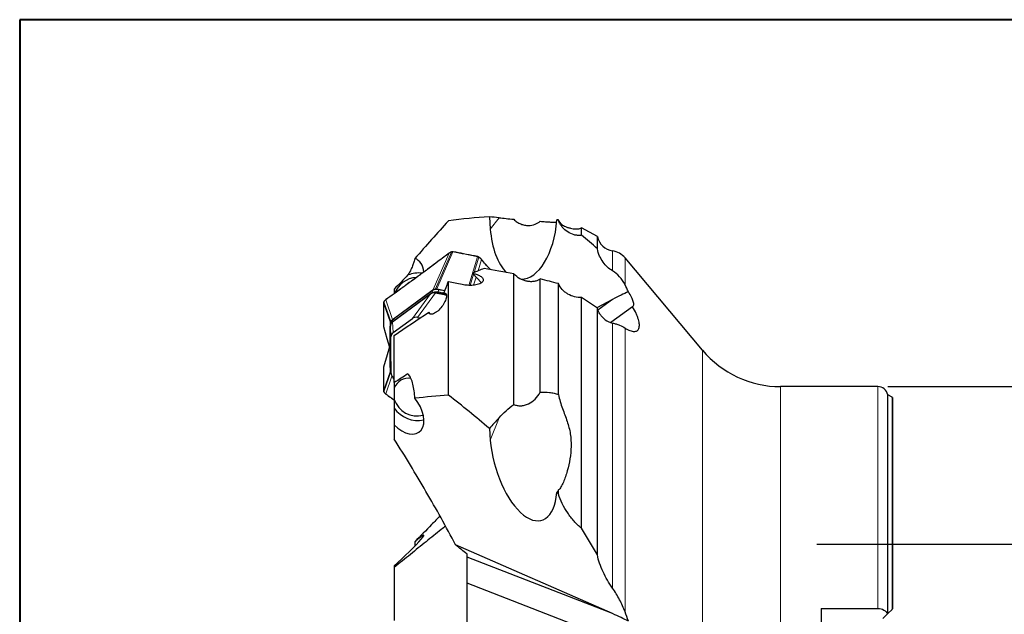
# Model space of a CAD drawing. Units: millimetres. Extents: x 5 to 292, y 5 to 205.
# Drawn here: x 5 to 102, y 147 to 205 of the extents above; entities that cross this region are included whole.
import ezdxf

# ---------------------------------------------------------------- set-up
doc = ezdxf.new("R2010")
doc.units = ezdxf.units.MM
doc.layers.add('DÜNNE_LINIE', color=153, linetype='Continuous')
doc.styles.add('SLDTEXTSTYLE1', font='TXT', dxfattribs={"width": 0.75})
doc.dimstyles.new('SLDDIMSTYLE0', dxfattribs={"dimtxt": 3, "dimasz": 3, "dimexe": 0, "dimexo": 0.0625, "dimgap": 0.75, "dimtad": 1, "dimdec": 3, "dimrnd": 1e-09, "dimzin": 12, "dimdsep": 46, "dimtxsty": 'SLDTEXTSTYLE1', "dimsah": 1, "dimcen": 0.09, "dimadec": 0, "dimazin": 3, "dimtfac": 1, "dimtofl": 0, "dimtmove": 0, "dimatfit": 3, "dimfxl": 1, "dimfrac": 2, "dimtolj": 1, "dimtzin": 12, "dimarcsym": 0})

# ---------------------------------------------------------------- blocks, each defined once
blk = doc.blocks.new('_D_1')
at = {"layer": 'DÜNNE_LINIE', "color": 7}
for p, q in [((90.293, 168.919), (115.606, 168.919)), ((114.606, 168.919), (114.606, 110.919)), ((90.293, 110.919), (115.606, 110.919))]:
    blk.add_line(p, q, dxfattribs=at)
for points in [[(114.606, 168.919), (114.106, 165.919), (115.106, 165.919)], [(114.606, 110.919), (115.106, 113.919), (114.106, 113.919)]]:
    blk.add_solid(points, dxfattribs=at)
at = {"layer": 'DÜNNE_LINIE', "color": 7, "char_height": 3, "attachment_point": 1, "rotation": 90, "style": 'SLDTEXTSTYLE1'}
for s, insert in [('58', (110.693, 138.746, -1.101)), ('%%c', (110.739, 134.222, -1.101))]:
    blk.add_mtext(s, dxfattribs=dict(at, insert=insert))
blk = doc.blocks.new('_D_2')
at = {"layer": 'DÜNNE_LINIE', "color": 7}
for p, q in [((83.322, 153.419), (106.045, 153.419)), ((105.045, 153.419), (105.045, 126.419)), ((83.322, 126.419), (106.045, 126.419))]:
    blk.add_line(p, q, dxfattribs=at)
for points in [[(105.045, 153.419), (104.545, 150.419), (105.545, 150.419)], [(105.045, 126.419), (105.545, 129.419), (104.545, 129.419)]]:
    blk.add_solid(points, dxfattribs=at)
at = {"layer": 'DÜNNE_LINIE', "color": 7, "char_height": 3, "attachment_point": 1, "rotation": 90, "style": 'SLDTEXTSTYLE1'}
for s, insert in [('27', (101.132, 138.746, -1.101)), ('%%c', (101.177, 134.222, -1.101))]:
    blk.add_mtext(s, dxfattribs=dict(at, insert=insert))

msp = doc.modelspace()

# ---------------------------------------------------------------- linework, layer by layer
at = {"color": 7, "linetype": 'Continuous', "lineweight": 40}
for p, q in [((5, 205), (5, 5)), ((292, 205), (5, 205))]:
    msp.add_line(p, q, dxfattribs=at)
at = {"color": 7, "linetype": 'Continuous', "lineweight": 0}
for p, q in [((292, 205), (5, 205)), ((5, 205), (5, 5))]:
    msp.add_line(p, q, dxfattribs=at)
at = {"color": 7, "linetype": 'Continuous', "lineweight": 30}
for p, q in [((51.1374, 185.6093), (51.2292, 184.417)), ((57.9212, 185.2849), (57.9212, 185.332)), ((61.7512, 183.6739), (60.1762, 184.5169)), ((60.1762, 183.8073), (60.1762, 184.5169)), ((61.7512, 182.4745), (61.7512, 183.6739)), ((47.1876, 182.0442), (47.1781, 182.0375)), ((47.5731, 182.1747), (47.5709, 182.1751)), ((49.9896, 181.7061), (49.9874, 181.7065)), ((50.3746, 181.4211), (50.3653, 181.4318)), ((72.0827, 172.4915), (64.4632, 181.5721)), ((50.3503, 179.1177), (49.4924, 180.081)), ((53.5432, 167.1765), (53.5432, 180.0012)), ((47.1172, 179.2139), (47.0355, 179.158)), ((47.1172, 168.0915), (47.1172, 179.2139)), ((48.4572, 178.9458), (48.4568, 178.9452)), ((56.1422, 168.3593), (56.1422, 179.5055)), ((57.9212, 168.1339), (57.9212, 179.0502)), ((41.6323, 175.2868), (45.3654, 178.0305)), ((41.6459, 175.3168), (45.4241, 178.0937)), ((45.4976, 178.3441), (41.7165, 175.5652)), ((41.7932, 178.515), (41.7932, 178.0665)), ((45.5761, 178.4018), (45.4976, 178.3441)), ((45.8614, 178.1328), (46.8485, 177.9414)), ((45.8856, 178.1817), (46.7908, 178.0062)), ((45.9636, 178.5364), (46.1445, 178.503)), ((46.0903, 178.1706), (46.76, 178.0407)), ((46.1445, 178.503), (46.7692, 178.3845)), ((46.6813, 178.1291), (46.9259, 177.8545)), ((40.7393, 177.151), (40.7392, 177.149)), ((40.9694, 177.4746), (40.9601, 177.4679)), ((60.1762, 155.0009), (60.1762, 177.6991)), ((63.2338, 177.4902), (61.6881, 176.6821)), ((63.2338, 177.4902), (61.81, 176.4438)), ((45.3543, 176.0514), (45.1853, 176.2412)), ((61.7512, 152.3854), (61.7512, 176.6396)), ((65.2124, 176.7786), (63.0836, 175.214)), ((41.4104, 175.0236), (41.4122, 175.1913)), ((41.5543, 175.2277), (41.5252, 175.1903)), ((41.638, 175.5075), (41.7165, 175.5652)), ((41.679, 174.2337), (43.5785, 175.6298)), ((44.0746, 175.7321), (44.3489, 175.6789)), ((62.5173, 175.4989), (62.5158, 175.4965)), ((40.7392, 174.9063), (40.7393, 174.9043)), ((41.4186, 172.5818), (41.4186, 174.8675)), ((41.4653, 170.2917), (41.4653, 173.8144)), ((41.7932, 169.3169), (41.7932, 173.9611)), ((41.4122, 172.5286), (41.4104, 172.697)), ((41.4208, 172.4669), (41.4122, 172.5286)), ((41.4186, 170.8014), (41.4186, 172.4586)), ((41.4187, 172.5708), (41.4654, 170.2805)), ((41.4122, 170.4776), (41.4104, 170.6452)), ((41.4642, 170.34), (41.4465, 170.3622)), ((41.7932, 169.6613), (41.679, 169.7895)), ((41.7932, 169.3169), (41.7932, 168.8013)), ((40.7392, 168.5199), (40.7393, 168.5179)), ((41.7932, 168.8013), (41.7932, 167.6696)), ((89.2932, 168.9194), (79.7432, 168.9194)), ((40.9605, 168.2013), (40.9696, 168.1944)), ((41.7932, 167.6696), (41.7932, 166.7923)), ((90.6927, 167.8829), (90.2719, 168.1244)), ((90.2719, 146.5982), (90.2719, 168.1244)), ((90.7432, 167.8417), (90.7432, 147.0694)), ((41.7932, 166.7923), (41.7932, 165.1553)), ((41.7932, 165.1553), (41.7932, 163.7639)), ((51.1374, 164.7949), (51.2292, 163.648)), ((57.9212, 158.3615), (57.9212, 158.7817)), ((63.2338, 146.5958), (47.8271, 153.3637)), ((48.9432, 152.1388), (48.9432, 152.4462)), ((48.9432, 149.5904), (48.9432, 152.1388)), ((63.2338, 146.5958), (48.9432, 152.1388)), ((41.7932, 151.2914), (41.7932, 151.1232)), ((41.7932, 151.1232), (41.7932, 145.9361)), ((48.9432, 143.18), (48.9432, 149.5904)), ((65.2124, 143.28), (48.9432, 149.5904)), ((83.7432, 147.1194), (89.2932, 147.1194)), ((83.7432, 147.1194), (83.7432, 132.7194)), ((89.7932, 146.1194), (90.2381, 146.5643)), ((90.2719, 146.5982), (90.6927, 147.019))]:
    msp.add_line(p, q, dxfattribs=at)
at = {"color": 8, "linetype": 'Continuous', "lineweight": 0}
for p, q in [((52.089, 185.5253), (51.2292, 184.417)), ((47.1736, 182.0297), (45.5761, 178.4018)), ((45.8323, 178.53), (47.4292, 182.1565)), ((47.5599, 182.1613), (45.9636, 178.5364)), ((47.562, 182.1609), (47.5599, 182.1613)), ((63.2375, 180.3107), (63.2375, 182.2629)), ((49.1072, 178.8759), (49.9784, 181.6922)), ((49.649, 180.1459), (50.1101, 181.6365)), ((49.9784, 181.6922), (49.9762, 181.6927)), ((50.3667, 181.4105), (50.0227, 180.2983)), ((64.4632, 178.9222), (64.4632, 181.5721)), ((49.2559, 178.8749), (49.5938, 179.9671)), ((49.8361, 179.695), (49.5875, 178.8913)), ((41.7295, 175.5506), (45.5106, 178.3296)), ((43.5785, 175.6298), (45.3654, 178.0305)), ((45.8614, 178.1328), (44.0746, 175.7321)), ((45.3898, 178.0494), (45.4241, 178.0937)), ((45.8856, 178.1817), (45.8496, 178.1352)), ((46.1122, 178.243), (46.0903, 178.1706)), ((46.1122, 178.243), (46.6824, 178.1325)), ((46.7514, 178.3328), (46.1445, 178.4505)), ((41.4122, 175.1913), (40.7396, 177.1487)), ((40.7396, 177.1487), (40.7396, 177.1467)), ((41.4465, 175.3067), (40.7734, 177.2648)), ((40.9646, 177.4664), (41.638, 175.5075)), ((41.6459, 175.3168), (41.6116, 175.2726)), ((41.6323, 175.2868), (41.679, 174.2337)), ((63.2375, 149.1089), (63.2375, 175.1724)), ((40.7396, 174.9041), (40.7396, 174.9022)), ((40.7396, 174.9022), (41.4122, 172.5286)), ((41.4653, 173.8144), (41.4186, 174.8675)), ((64.4632, 146.76), (64.4632, 174.6811)), ((41.3209, 172.818), (40.7396, 170.7667)), ((41.4186, 172.5818), (41.4653, 170.2917)), ((72.0827, 139.9194), (72.0827, 172.4915)), ((41.4186, 170.8014), (41.4434, 171.3605)), ((40.7396, 170.7667), (40.7396, 170.7648)), ((40.7396, 168.5202), (41.4122, 170.4776)), ((41.4465, 170.3622), (40.7734, 168.4041)), ((40.9646, 168.2025), (41.566, 169.9521)), ((40.7396, 168.5222), (40.7396, 168.5202)), ((79.7432, 139.9194), (79.7432, 168.9194)), ((89.2932, 147.1194), (89.2932, 168.9194)), ((90.6927, 147.019), (90.6927, 167.8829)), ((52.089, 165.8646), (51.2292, 163.648))]:
    msp.add_line(p, q, dxfattribs=at)
at = {"color": 7, "linetype": 'Continuous', "lineweight": 30, "flags": 128}
for points in [[(47.4292, 182.1565), (47.4305, 182.1615), (47.4328, 182.1653), (47.4357, 182.1677), (47.4368, 182.1681), (47.4373, 182.1683)], [(50.0629, 181.6636), (50.0661, 181.6686), (50.069, 181.6726), (50.0714, 181.6753), (50.0732, 181.6765), (50.0739, 181.6765)], [(50.3667, 181.4105), (50.3702, 181.4141), (50.3728, 181.4172), (50.3743, 181.4195), (50.3747, 181.4209), (50.3746, 181.4211)], [(40.7533, 177.2247), (40.7534, 177.229), (40.7538, 177.2302)], [(40.7498, 174.8329), (41.0808, 173.6652), (41.4209, 172.4652)], [(41.3162, 172.8344), (41.0914, 172.0413), (40.7498, 170.836)], [(40.7538, 168.4387), (40.7535, 168.4399), (40.7533, 168.4442)], [(40.7753, 168.3969), (40.7739, 168.3997), (40.7734, 168.4041)]]:
    msp.add_lwpolyline(points, dxfattribs=at)
at = {"color": 7, "linetype": 'Continuous', "lineweight": 30}
for centre, radius, start, end in [((59.5915, 186.2193), 1.8, 254.273298, 288.955418), ((63.5132, 184.0417), 1.8, 191.789936, 261.188961), ((47.4898, 182.165), 0.0141, 108.925534, 178.872117), ((62.9311, 180.2865), 2, 40, 81.188961), ((44.1401, 177.4645), 2.6283, 81.488175, 112.236742), ((44.1299, 177.1769), 2.4788, 93.866488, 158.36716), ((44.0755, 179.7144), 0.0118, 127.54966, 173.849909), ((45.7556, 177.6099), 0.5865, 77.191453, 124.415907), ((40.7848, 177.2656), 0.0115, 146.046, 184.057851), ((40.9769, 177.4648), 0.0124, 126.5427, 172.679862), ((41.9184, 174.945), 0.461, 126.23489, 142.170141), ((79.7432, 178.9194), 10, 220, 270), ((43.2105, 168.202), 1.5388, 81.529348, 157.081236), ((89.2932, 167.9194), 1, 11.829499, 90), ((44.0425, 168.4016), 2.3654, 198.027174, 284.829291), ((90.5932, 167.7094), 0.2, 41.409622, 60.143811), ((44.1549, 168.5101), 2.9204, 216.030737, 280.927086)]:
    msp.add_arc(centre, radius, start, end, dxfattribs=at)
at = {"color": 8, "linetype": 'Continuous', "lineweight": 0}
for centre, radius, start, end in [((50.1673, 181.6008), 0.0674, 134.590303, 148.026684), ((45.9659, 177.665), 0.8056, 77.1899, 124.416708), ((45.2134, 178.0598), 0.4014, 16.74328, 42.233138), ((45.9706, 177.5823), 0.6757, 77.906737, 115.89076), ((45.4001, 178.4601), 0.7445, 343.045709, 359.260199), ((42.1141, 175.0321), 0.6456, 126.565928, 172.969796), ((41.4175, 175.271), 0.4189, 22.735983, 41.866245)]:
    msp.add_arc(centre, radius, start, end, dxfattribs=at)
at = {"color": 7, "linetype": 'Continuous', "lineweight": 30}
for centre, major_axis, ratio, start_param, end_param in [((33.5964, 139.9194), (41.6862, 37.0725), 0.6431015, 0.6773559, 0.7658655), ((70.3258, 139.9194), (-31.3131, 42.6008), 0.5326932, 5.8305953, 5.858715), ((54.5031, 185.7759), (0.3355, 6.2963), 0.5226802, 3.1657017, 4.6665727), ((30.0348, 138.5198), (43.3696, 38.383), 0.6422651, 0.4607455, 0.4642685), ((54.5031, 185.7759), (0.3355, 6.2963), 0.5226802, 1.8160896, 2.7077932), ((-17.094, 119.9993), (84.3874, 56.0833), 0.5692646, 0.1459943, 0.1808188), ((42.675, 179.0561), (1.3116, 2.3916), 0.6505449, 5.5171381, 6.3834647), ((109.4116, 139.9194), (79.0237, -21.4561), 0.5113235, 2.5372206, 2.5583841), ((55.9638, 139.9194), (117.6618, -25.5895), 0.3223145, 1.6613042, 1.6860968), ((45.4557, 139.9194), (117.6618, -25.5895), 0.3223145, 1.6153338, 1.6266934), ((34.6188, 144.059), (121.438, -26.313), 0.3173678, 1.446831, 1.4617004), ((49.116, 181.9379), (3.7836, 3.9244), 0.0195656, 3.2551839, 3.2969636), ((46.8822, 178.9369), (1.1949, 0.6998), 0.3487664, 3.5010458, 3.5191141), ((45.4508, 164.8119), (21.0966, 13.8934), 0.0635026, 0.3707308, 0.5276517), ((42.036, 176.7345), (0.5476, 1.4892), 0.2309597, 3.4355822, 3.4773619), ((44.0182, 175.0892), (0.5381, -0.4481), 0.8899204, 2.1244193, 2.9248689), ((42.0943, 175.4181), (0.5817, 0.7894), 0.4356398, 2.589584, 2.6076523), ((42.1692, 173.7302), (0.6584, -0.298), 0.8354478, 2.7026908, 3.5031403), ((42.0943, 173.7734), (0.625, 1.3378), 0.1921242, 2.7514064, 2.7694747), ((42.0943, 170.2508), (-0.5817, 0.7894), 0.4356398, 0.5339403, 0.5520086), ((42.1692, 170.1029), (0.6159, -0.4653), 0.7322741, 3.6468944, 4.4473439), ((42.675, 166.6128), (-1.5523, 2.1728), 0.6055308, 1.8256634, 4.815338), ((33.5964, 139.9194), (43.4347, -39.9699), 0.5124743, 1.6375418, 1.7260514), ((70.3258, 139.9194), (29.503, 42.2957), 0.5911059, 1.3588898, 1.3870095), ((54.5031, 161.8952), (-1.7655, 6.1173), 0.4573118, 1.151538, 4.0020211), ((30.0348, 141.8964), (45.1563, -41.4404), 0.5116403, 1.4166007, 1.4201237), ((-17.094, 168.0574), (85.2119, -66.2953), 0.4473231, 0.84259, 0.8774145), ((42.675, 152.3628), (2.0309, 1.9512), 0.0658138, 4.2010229, 7.1906975), ((45.4508, 151.3908), (21.1091, -6.8282), 0.0734436, 0.4362792, 0.5932002)]:
    msp.add_ellipse(centre, major_axis=major_axis, ratio=ratio, start_param=start_param, end_param=end_param, dxfattribs=at)
for points in [[(47.1172, 185.2232), (46.0128, 184.0009), (44.9148, 182.7675), (43.8242, 181.5211)], [(52.089, 185.5253), (52.5235, 185.4791), (53.0017, 185.4248), (53.5432, 185.3691)], [(57.9212, 185.332), (57.8731, 185.3257), (57.8245, 185.3192), (57.7753, 185.3124)], [(43.1455, 179.8973), (42.6946, 179.4366), (42.2438, 178.9758), (41.7932, 178.515)], [(47.0355, 179.158), (46.9138, 178.8178), (46.7957, 178.4749), (46.6813, 178.1291)], [(64.7945, 178.2468), (64.6854, 178.4731), (64.5749, 178.6982), (64.4632, 178.9222)], [(61.7512, 176.6396), (61.2268, 176.9938), (60.7018, 177.3469), (60.1762, 177.6991)], [(41.7932, 173.9611), (42.9215, 174.724), (44.0524, 175.4838), (45.1853, 176.2412)], [(62.5173, 175.4989), (62.7309, 175.3393), (62.9757, 175.2291), (63.2375, 175.1724)], [(43.1455, 170.1748), (42.6946, 169.8889), (42.2438, 169.603), (41.7932, 169.3169)], [(47.1172, 168.0915), (46.0128, 168.0012), (44.9148, 167.8953), (43.8242, 167.7711)], [(52.089, 165.8646), (52.5235, 166.3447), (53.0017, 166.7858), (53.5432, 167.1765)], [(57.9212, 158.7817), (57.8731, 158.6937), (57.8245, 158.6058), (57.7753, 158.5181)], [(48.9432, 152.4462), (48.5716, 152.7519), (48.1996, 153.0577), (47.8271, 153.3637)], [(90.6927, 147.019), (90.7112, 147.0374), (90.7281, 147.0543), (90.7432, 147.0694)], [(64.7945, 145.8573), (64.6853, 146.1582), (64.5749, 146.4591), (64.4632, 146.76)], [(90.2381, 146.5643), (90.2516, 146.5779), (90.263, 146.5893), (90.2719, 146.5982)]]:
    msp.add_open_spline(points, degree=3, dxfattribs=at)
for points, knots in [([(53.5432, 185.3691), (53.64, 185.2677), (53.7457, 185.179), (53.9736, 185.0254), (54.0963, 184.9607), (54.3444, 184.8603), (54.4729, 184.8233), (54.7267, 184.776), (54.8516, 184.7654), (55.2187, 184.7674), (55.4451, 184.814), (55.839, 184.9616), (56.0038, 185.0601), (56.1422, 185.1744)], [0, 0, 0, 0, 0.125, 0.125, 0.25, 0.25, 0.375, 0.375, 0.5, 0.5, 0.75, 0.75, 1, 1, 1, 1]), ([(56.1422, 185.1744), (56.2252, 185.1669), (56.3912, 185.1519), (56.645, 185.1323), (56.9013, 185.1153), (57.1383, 185.1026), (57.3528, 185.0935), (57.5452, 185.0877), (57.6792, 185.0845), (57.7474, 185.0839), (57.7537, 185.0839)], [0, 0, 0, 0, 0.1541098, 0.3082012, 0.4659865, 0.6237504, 0.7442067, 0.8646566, 0.9876505, 1, 1, 1, 1]), ([(59.1034, 184.4861), (59.0963, 184.4883), (59.0672, 184.4971), (58.9876, 184.5143), (58.8618, 184.5458), (58.7187, 184.5911), (58.5912, 184.6437), (58.4908, 184.6953), (58.4116, 184.7426), (58.3284, 184.8004), (58.2503, 184.8653), (58.1787, 184.9348), (58.1149, 185.0068), (58.05, 185.093), (57.9955, 185.1805), (57.9525, 185.2618), (57.9316, 185.3086), (57.9212, 185.332)], [0, 0, 0, 0, 0.0452454, 0.1867387, 0.3283083, 0.4697913, 0.5821977, 0.6386003, 0.6949975, 0.7513013, 0.807586, 0.8461316, 0.8847058, 0.9231676, 0.9610341, 0.9805229, 1, 1, 1, 1]), ([(60.1762, 183.8073), (60.0498, 183.7853), (59.9276, 183.7804), (59.689, 183.7951), (59.572, 183.8151), (59.2338, 183.9045), (59.0259, 184.0018), (58.6387, 184.2589), (58.4595, 184.4202), (58.2276, 184.7057), (58.1561, 184.8085), (58.0267, 185.0325), (57.9687, 185.1541), (57.9212, 185.2849)], [0, 0, 0, 0, 0.125, 0.125, 0.25, 0.25, 0.5, 0.5, 0.75, 0.75, 0.875, 0.875, 1, 1, 1, 1]), ([(47.1779, 182.038), (47.0143, 181.9146), (46.5855, 181.5914), (45.8792, 181.0631), (45.0448, 180.443), (44.437, 179.9944), (44.1069, 179.7521), (44.0683, 179.7238)], [0, 0, 0, 0, 0.157613, 0.4129345, 0.6809351, 0.9627493, 1, 1, 1, 1]), ([(47.1828, 182.0365), (47.1834, 182.0388), (47.1843, 182.0422), (47.1867, 182.044), (47.1874, 182.0445)], [0, 0, 0, 0, 0.701137, 1, 1, 1, 1]), ([(47.437, 182.1676), (47.4245, 182.1638), (47.3867, 182.1521), (47.3246, 182.1258), (47.2531, 182.0892), (47.209, 182.0593), (47.1874, 182.0446)], [0, 0, 0, 0, 0.1370957, 0.4180549, 0.7147888, 1, 1, 1, 1]), ([(47.485, 182.1781), (47.48, 182.1776), (47.4634, 182.1757), (47.448, 182.171), (47.4374, 182.1678)], [0, 0, 0, 0, 0.3051433, 1, 1, 1, 1]), ([(47.5709, 182.1749), (47.5636, 182.1762), (47.5417, 182.18), (47.5126, 182.1814), (47.4919, 182.1785), (47.4853, 182.1775)], [0, 0, 0, 0, 0.2527533, 0.7588492, 1, 1, 1, 1]), ([(49.9875, 181.7061), (49.8831, 181.7272), (49.4251, 181.8199), (48.6203, 181.9768), (47.92, 182.1091), (47.5731, 182.1746)], [0, 0, 0, 0, 0.1295569, 0.5688404, 1, 1, 1, 1]), ([(63.2375, 180.3107), (63.0586, 180.4133), (62.8935, 180.538), (62.5855, 180.824), (62.4424, 180.986), (62.1827, 181.3469), (62.0676, 181.5433), (61.8747, 181.976), (61.7959, 182.2146), (61.7512, 182.4745)], [0, 0, 0, 0, 0.25, 0.25, 0.5, 0.5, 0.75, 0.75, 1, 1, 1, 1]), ([(43.8242, 181.5211), (43.8101, 181.441), (43.7874, 181.3484), (43.7236, 181.1372), (43.6824, 181.0181), (43.5777, 180.7515), (43.5149, 180.6054), (43.3591, 180.2808), (43.2672, 180.1031), (43.1455, 179.8973)], [0, 0, 0, 0, 0.25, 0.25, 0.5, 0.5, 0.75, 0.75, 1, 1, 1, 1]), ([(50.0738, 181.6763), (50.0688, 181.6789), (50.0489, 181.6889), (50.0205, 181.6993), (49.9972, 181.7042), (49.9896, 181.7058)], [0, 0, 0, 0, 0.1870948, 0.7344559, 1, 1, 1, 1]), ([(50.1198, 181.6486), (50.1078, 181.6571), (50.093, 181.6675), (50.0768, 181.6747), (50.0737, 181.6761)], [0, 0, 0, 0, 0.8122562, 1, 1, 1, 1]), ([(50.365, 181.4315), (50.3507, 181.4472), (50.3156, 181.4858), (50.2535, 181.544), (50.1861, 181.6012), (50.1395, 181.6343), (50.1197, 181.6484)], [0, 0, 0, 0, 0.19492692, 0.47852952, 0.77784125, 1, 1, 1, 1]), ([(50.3577, 181.4207), (50.3589, 181.422), (50.3613, 181.4247), (50.3638, 181.4278), (50.3652, 181.4302), (50.3657, 181.4315), (50.3653, 181.4317), (50.3652, 181.4317)], [0, 0, 0, 0, 0.2261521, 0.4522316, 0.6783783, 0.9044986, 1, 1, 1, 1]), ([(51.2362, 180.4248), (51.2147, 180.4495), (50.926, 180.7801), (50.6397, 181.1131), (50.3747, 181.4212)], [0, 0, 0, 0, 0.07466276, 1, 1, 1, 1]), ([(49.4924, 180.081), (49.6576, 180.0417), (49.8126, 179.9936), (50.0973, 179.8763), (50.2216, 179.8096), (50.3721, 179.693), (50.415, 179.6521), (50.4829, 179.5663), (50.5082, 179.5207), (50.5478, 179.382), (50.5249, 179.2849), (50.3647, 179.1113), (50.2309, 179.0387), (49.9942, 178.9611), (49.9089, 178.9401), (49.7346, 178.9073), (49.6447, 178.8953), (49.368, 178.8707), (49.183, 178.8698), (48.8142, 178.8912), (48.6317, 178.9137), (48.4572, 178.9458)], [0, 0, 0, 0, 0.125, 0.125, 0.25, 0.25, 0.3125, 0.3125, 0.375, 0.375, 0.5, 0.5, 0.625, 0.625, 0.6875, 0.6875, 0.75, 0.75, 0.875, 0.875, 1, 1, 1, 1]), ([(56.1422, 179.5055), (56.0558, 179.4442), (55.9623, 179.3939), (55.7623, 179.3136), (55.6547, 179.2834), (55.4323, 179.2449), (55.3182, 179.2363), (55.084, 179.24), (54.9634, 179.2526), (54.7254, 179.2978), (54.6071, 179.3303), (54.3718, 179.4157), (54.2556, 179.4686), (53.9236, 179.6521), (53.7165, 179.8121), (53.5432, 180.0012)], [0, 0, 0, 0, 0.125, 0.125, 0.25, 0.25, 0.375, 0.375, 0.5, 0.5, 0.625, 0.625, 0.75, 0.75, 1, 1, 1, 1]), ([(64.4632, 178.9222), (64.312, 179.2254), (64.1345, 179.4939), (63.7274, 179.9618), (63.4959, 180.1626), (63.2375, 180.3107)], [0, 0, 0, 0, 0.5, 0.5, 1, 1, 1, 1]), ([(44.0684, 179.7242), (43.8734, 179.5808), (43.4012, 179.2335), (42.6372, 178.6768), (41.7991, 178.0696), (41.2384, 177.6677), (40.9695, 177.4748)], [0, 0, 0, 0, 0.1884425, 0.4562723, 0.7391486, 1, 1, 1, 1]), ([(60.1762, 177.6991), (59.96, 177.6794), (59.7378, 177.6977), (59.2871, 177.8069), (59.068, 177.8959), (58.7569, 178.0786), (58.6585, 178.1464), (58.4721, 178.296), (58.3835, 178.3786), (58.1405, 178.6432), (58.0106, 178.8396), (57.9212, 179.0502)], [0, 0, 0, 0, 0.25, 0.25, 0.5, 0.5, 0.625, 0.625, 0.75, 0.75, 1, 1, 1, 1]), ([(46.6813, 178.1291), (46.7289, 178.1304), (46.7708, 178.1218), (46.84, 178.0856), (46.8672, 178.0585), (46.9273, 177.9507), (46.9367, 177.8447), (46.8952, 177.5872), (46.8438, 177.4348), (46.7282, 177.195), (46.6825, 177.1117), (46.5806, 176.9467), (46.5247, 176.8652), (46.3415, 176.6244), (46.2017, 176.4738), (45.9904, 176.2925), (45.9203, 176.2397), (45.7813, 176.1501), (45.7139, 176.1146), (45.5261, 176.0383), (45.4179, 176.0275), (45.298, 176.0681), (45.2644, 176.0914), (45.2135, 176.154), (45.1955, 176.1937), (45.1853, 176.2412)], [0, 0, 0, 0, 0.0625, 0.0625, 0.125, 0.125, 0.25, 0.25, 0.375, 0.375, 0.4375, 0.4375, 0.5, 0.5, 0.625, 0.625, 0.6875, 0.6875, 0.75, 0.75, 0.875, 0.875, 0.9375, 0.9375, 1, 1, 1, 1]), ([(45.8496, 178.1352), (45.8254, 178.1399), (45.7767, 178.1493), (45.6952, 178.1544), (45.6058, 178.1484), (45.5217, 178.1262), (45.45, 178.0936), (45.4101, 178.0643), (45.3898, 178.0494)], [0, 0, 0, 0, 0.14425884, 0.29042075, 0.49530727, 0.7058403, 0.85093554, 1, 1, 1, 1]), ([(45.5761, 178.4018), (45.6154, 178.4281), (45.6939, 178.4807), (45.7861, 178.5136), (45.8323, 178.53)], [0, 0, 0, 0, 0.499996, 1, 1, 1, 1]), ([(45.8323, 178.53), (45.8531, 178.5351), (45.8948, 178.5451), (45.9407, 178.5393), (45.9636, 178.5364)], [0, 0, 0, 0, 0.5000982, 1, 1, 1, 1]), ([(45.8904, 178.178), (45.9132, 178.1808), (45.9777, 178.1887), (46.0461, 178.1777), (46.0903, 178.1706)], [0, 0, 0, 0, 0.3545924, 1, 1, 1, 1]), ([(65.2124, 176.7786), (65.2696, 176.8094), (65.3044, 176.8681), (65.3211, 176.9935), (65.3208, 177.0423), (65.3082, 177.1499), (65.296, 177.209), (65.2417, 177.4025), (65.181, 177.5541), (65.0184, 177.8818), (64.9138, 178.0631), (64.7945, 178.2468)], [0, 0, 0, 0, 0.25, 0.25, 0.375, 0.375, 0.5, 0.5, 0.75, 0.75, 1, 1, 1, 1]), ([(40.7395, 177.1468), (40.737, 176.7733), (40.7319, 176.0263), (40.737, 175.2782), (40.7396, 174.9041)], [0, 0, 0, 0, 0.4999998, 1, 1, 1, 1]), ([(40.7541, 177.2301), (40.7523, 177.2254), (40.7457, 177.2079), (40.7403, 177.1812), (40.7398, 177.1591), (40.7396, 177.1512)], [0, 0, 0, 0, 0.1877853, 0.7090823, 1, 1, 1, 1]), ([(40.7754, 177.2715), (40.7694, 177.2625), (40.7609, 177.2495), (40.7561, 177.2345), (40.7546, 177.2299)], [0, 0, 0, 0, 0.6961488, 1, 1, 1, 1]), ([(40.9603, 177.4674), (40.9462, 177.4566), (40.9119, 177.4304), (40.8618, 177.3819), (40.8137, 177.3276), (40.7873, 177.2886), (40.7758, 177.2716)], [0, 0, 0, 0, 0.1957843, 0.4759577, 0.7716898, 1, 1, 1, 1]), ([(40.9556, 177.4597), (40.9559, 177.4612), (40.9567, 177.4641), (40.9584, 177.4667), (40.9598, 177.4675), (40.9601, 177.4677)], [0, 0, 0, 0, 0.4422901, 0.8843815, 1, 1, 1, 1]), ([(62.5158, 175.4965), (62.4213, 175.5713), (62.3329, 175.6522), (62.169, 175.827), (62.0932, 175.9216), (61.9618, 176.116), (61.9054, 176.2167), (61.812, 176.4255), (61.7755, 176.5333), (61.7512, 176.6396)], [0, 0, 0, 0, 0.25, 0.25, 0.5, 0.5, 0.75, 0.75, 1, 1, 1, 1]), ([(64.4632, 174.6811), (64.6349, 174.5704), (64.7966, 174.4861), (65.0991, 174.3706), (65.2337, 174.3417), (65.4705, 174.3379), (65.5726, 174.3639), (65.7328, 174.4675), (65.7929, 174.5455), (65.8682, 174.7504), (65.883, 174.8748), (65.8675, 175.1672), (65.8363, 175.3358), (65.7568, 175.6097), (65.7249, 175.7051), (65.6497, 175.9041), (65.6062, 176.0085), (65.4615, 176.3274), (65.3464, 176.5485), (65.2124, 176.7786)], [0, 0, 0, 0, 0.125, 0.125, 0.25, 0.25, 0.375, 0.375, 0.5, 0.5, 0.625, 0.625, 0.75, 0.75, 0.8125, 0.8125, 0.875, 0.875, 1, 1, 1, 1]), ([(41.4122, 175.1913), (41.4139, 175.2123), (41.4172, 175.2543), (41.4367, 175.2892), (41.4465, 175.3067)], [0, 0, 0, 0, 0.4998909, 1, 1, 1, 1]), ([(41.6116, 175.2726), (41.5968, 175.2617), (41.5605, 175.235), (41.5051, 175.1679), (41.4582, 175.081), (41.4264, 174.9831), (41.4213, 174.9139), (41.4187, 174.8788)], [0, 0, 0, 0, 0.14432804, 0.35464516, 0.57252666, 0.78323975, 1, 1, 1, 1]), ([(41.638, 175.5075), (41.6015, 175.4781), (41.5284, 175.4193), (41.4738, 175.3442), (41.4465, 175.3067)], [0, 0, 0, 0, 0.5000033, 1, 1, 1, 1]), ([(63.2375, 175.1724), (63.3575, 175.1463), (63.4749, 175.1149), (63.7043, 175.0429), (63.8174, 175.0018), (64.1323, 174.8724), (64.3167, 174.7756), (64.4632, 174.6811)], [0, 0, 0, 0, 0.25, 0.25, 0.5, 0.5, 1, 1, 1, 1]), ([(40.7396, 174.9022), (40.7396, 174.9022), (40.7396, 174.8984), (40.74, 174.8869), (40.742, 174.8677), (40.7463, 174.8445), (40.751, 174.8291), (40.7533, 174.8214)], [0, 0, 0, 0, 0.000658, 0.1430181, 0.4283494, 0.7138318, 1, 1, 1, 1]), ([(41.4104, 172.697), (41.4076, 173.0853), (41.4018, 173.862), (41.4076, 174.6364), (41.4104, 175.0236)], [0, 0, 0, 0, 0.5000004, 1, 1, 1, 1]), ([(41.4104, 170.6452), (41.4073, 171.0324), (41.4023, 171.6532), (41.4066, 172.2758), (41.4082, 172.51)], [0, 0, 0, 0, 0.6236972, 1, 1, 1, 1]), ([(40.7395, 170.7646), (40.737, 170.3906), (40.7319, 169.6426), (40.737, 168.8957), (40.7396, 168.5223)], [0, 0, 0, 0, 0.4999999, 1, 1, 1, 1]), ([(40.7533, 170.8475), (40.751, 170.8398), (40.7463, 170.8244), (40.742, 170.8012), (40.74, 170.782), (40.7396, 170.7706), (40.7396, 170.7667), (40.7396, 170.7667)], [0, 0, 0, 0, 0.2858421, 0.571462, 0.8569308, 0.9993468, 1, 1, 1, 1]), ([(41.4465, 170.3622), (41.4367, 170.3797), (41.4172, 170.4146), (41.4139, 170.4566), (41.4122, 170.4776)], [0, 0, 0, 0, 0.50009974, 1, 1, 1, 1]), ([(41.4187, 170.7901), (41.4201, 170.7667), (41.4229, 170.7197), (41.4358, 170.6552), (41.4518, 170.617), (41.4589, 170.6)], [0, 0, 0, 0, 0.3532392, 0.7111504, 1, 1, 1, 1]), ([(43.8242, 167.7711), (43.7957, 168.2736), (43.7345, 168.7342), (43.58, 169.3518), (43.518, 169.5453), (43.3607, 169.8976), (43.2672, 170.0549), (43.1455, 170.1748)], [0, 0, 0, 0, 0.5, 0.5, 0.75, 0.75, 1, 1, 1, 1]), ([(40.7395, 168.5177), (40.7397, 168.5108), (40.7401, 168.4905), (40.7446, 168.4635), (40.7522, 168.4453), (40.7547, 168.4391)], [0, 0, 0, 0, 0.25246113, 0.74723191, 1, 1, 1, 1]), ([(40.7541, 168.4388), (40.7558, 168.4343), (40.7613, 168.4195), (40.7696, 168.4066), (40.7755, 168.3976)], [0, 0, 0, 0, 0.3054245, 1, 1, 1, 1]), ([(40.7757, 168.3972), (40.7825, 168.3869), (40.8031, 168.3557), (40.8441, 168.3061), (40.8983, 168.2502), (40.9396, 168.2173), (40.96, 168.2011)], [0, 0, 0, 0, 0.1372696, 0.4172981, 0.7128823, 1, 1, 1, 1]), ([(53.5432, 167.1765), (53.64, 167.1243), (53.7457, 167.0873), (53.9736, 167.0407), (54.0963, 167.0316), (54.3444, 167.0419), (54.4729, 167.0612), (54.7267, 167.1265), (54.8516, 167.172), (55.2187, 167.3458), (55.4451, 167.5086), (55.839, 167.8969), (56.0038, 168.1175), (56.1422, 168.3593)], [0, 0, 0, 0, 0.125, 0.125, 0.25, 0.25, 0.375, 0.375, 0.5, 0.5, 0.75, 0.75, 1, 1, 1, 1]), ([(56.1422, 168.3593), (56.4421, 168.3885), (56.743, 168.3887), (57.1962, 168.3349), (57.347, 168.3077), (57.6393, 168.2351), (57.7821, 168.1895), (57.9212, 168.1339)], [0, 0, 0, 0, 0.5, 0.5, 0.75, 0.75, 1, 1, 1, 1]), ([(40.9601, 168.2012), (40.9598, 168.2014), (40.9584, 168.2022), (40.9567, 168.2048), (40.9559, 168.2077), (40.9556, 168.2092)], [0, 0, 0, 0, 0.1162205, 0.558025, 1, 1, 1, 1]), ([(40.9695, 168.1938), (41.132, 168.0776), (41.4063, 167.8814), (41.6811, 167.6829), (41.7932, 167.6019)], [0, 0, 0, 0, 0.5921397, 1, 1, 1, 1]), ([(57.9212, 168.1339), (58.021, 167.6608), (58.1671, 167.2114), (58.477, 166.3412), (58.6413, 165.9173), (58.9134, 165.0884), (59.0206, 164.6827), (59.1528, 163.864), (59.178, 163.449), (59.1592, 162.6312), (59.1168, 162.2253), (58.9855, 161.4218), (58.8965, 161.0242), (58.6804, 160.2488), (58.5535, 159.8698), (58.3346, 159.356), (58.2575, 159.1955), (58.1347, 158.9909), (58.0925, 158.9288), (58.0052, 158.828), (57.962, 158.7914), (57.9212, 158.7817)], [0, 0, 0, 0, 0.125, 0.125, 0.25, 0.25, 0.375, 0.375, 0.5, 0.5, 0.625, 0.625, 0.75, 0.75, 0.875, 0.875, 0.9375, 0.9375, 0.96875, 0.96875, 1, 1, 1, 1]), ([(47.8271, 153.3637), (46.8961, 155.1338), (45.9221, 156.8827), (43.9057, 160.3469), (42.8634, 162.0622), (41.7932, 163.7639)], [0, 0, 0, 0, 0.5, 0.5, 1, 1, 1, 1]), ([(60.1762, 155.0009), (60.0509, 155.0949), (59.9267, 155.2029), (59.6884, 155.4319), (59.573, 155.554), (59.3482, 155.8104), (59.2383, 155.9456), (59.0281, 156.2221), (58.9274, 156.3636), (58.6382, 156.7971), (58.4611, 157.0993), (58.1487, 157.7253), (58.0163, 158.0419), (57.9212, 158.3615)], [0, 0, 0, 0, 0.125, 0.125, 0.25, 0.25, 0.375, 0.375, 0.5, 0.5, 0.75, 0.75, 1, 1, 1, 1]), ([(46.2884, 156.2009), (46.0139, 155.9193), (45.1882, 155.0725), (44.3702, 154.2311), (43.8242, 153.6695)], [0, 0, 0, 0, 0.332496, 1, 1, 1, 1]), ([(46.8356, 155.2078), (46.6917, 155.0936), (46.3086, 154.7895), (45.6696, 154.2777), (44.9204, 153.6747), (44.1569, 153.0564), (43.3803, 152.4243), (42.5932, 151.7808), (42.0598, 151.3424), (41.7932, 151.1232)], [0, 0, 0, 0, 0.0908418, 0.2419267, 0.3929877, 0.5447304, 0.6964902, 0.8482528, 1, 1, 1, 1]), ([(43.8242, 153.6695), (43.8184, 153.5356), (43.8118, 153.3866), (43.8005, 153.236), (43.7993, 153.2207)], [0, 0, 0, 0, 0.8981074, 1, 1, 1, 1]), ([(63.2375, 149.1089), (63.0586, 149.3623), (62.8935, 149.6232), (62.5855, 150.1572), (62.4424, 150.4314), (62.1827, 150.9886), (62.0676, 151.268), (61.8747, 151.8288), (61.7959, 152.1129), (61.7512, 152.3854)], [0, 0, 0, 0, 0.25, 0.25, 0.5, 0.5, 0.75, 0.75, 1, 1, 1, 1]), ([(64.4632, 146.76), (64.312, 147.1674), (64.1345, 147.5677), (63.7274, 148.3538), (63.4959, 148.7426), (63.2375, 149.1089)], [0, 0, 0, 0, 0.5, 0.5, 1, 1, 1, 1]), ([(89.2932, 147.1194), (89.5149, 147.1194), (89.7286, 147.0568), (90.0595, 146.8519), (90.1755, 146.714), (90.2381, 146.5643)], [0, 0, 0, 0, 0.5, 0.5, 1, 1, 1, 1])]:
    msp.add_open_spline(points, degree=3, knots=knots, dxfattribs=at)
at = {"color": 8, "linetype": 'Continuous', "lineweight": 0}
for points, knots in [([(47.1736, 182.0297), (46.9094, 181.8308), (46.3012, 181.3731), (45.3502, 180.6644), (44.5781, 180.0935), (44.1495, 179.7786), (44.0638, 179.7156)], [0, 0, 0, 0, 0.2545192, 0.5858486, 0.9171775, 1, 1, 1, 1]), ([(47.1736, 182.0297), (47.174, 182.0311), (47.1747, 182.034), (47.1764, 182.0366), (47.1778, 182.0374), (47.1782, 182.0376)], [0, 0, 0, 0, 0.4280344, 0.8559565, 1, 1, 1, 1]), ([(47.1828, 182.0365), (47.1798, 182.0342), (47.1767, 182.032), (47.1737, 182.0297), (47.1736, 182.0297)], [0, 0, 0, 0, 0.9956682, 1, 1, 1, 1]), ([(47.4292, 182.1565), (47.4291, 182.1565), (47.3873, 182.1437), (47.3078, 182.1127), (47.2282, 182.068), (47.1885, 182.0404), (47.1828, 182.0365)], [0, 0, 0, 0, 0.00017951, 0.46117468, 0.92254669, 1, 1, 1, 1]), ([(47.4757, 182.1653), (47.4599, 182.1626), (47.4442, 182.1599), (47.4292, 182.1565), (47.4292, 182.1565)], [0, 0, 0, 0, 0.9989123, 1, 1, 1, 1]), ([(47.5599, 182.1613), (47.5599, 182.1613), (47.5558, 182.1621), (47.5435, 182.1641), (47.5233, 182.1663), (47.4991, 182.1671), (47.4835, 182.1659), (47.4757, 182.1653)], [0, 0, 0, 0, 0.0006516, 0.1430012, 0.428331, 0.7138176, 1, 1, 1, 1]), ([(47.5599, 182.1613), (47.5607, 182.1632), (47.5622, 182.1671), (47.5649, 182.1715), (47.5675, 182.1743), (47.5696, 182.1755), (47.5706, 182.1751), (47.5709, 182.175)], [0, 0, 0, 0, 0.2279284, 0.4557631, 0.6835942, 0.9114982, 1, 1, 1, 1]), ([(47.562, 182.1609), (47.5628, 182.1628), (47.5644, 182.1667), (47.567, 182.1711), (47.5697, 182.1739), (47.5718, 182.1751), (47.5728, 182.1747), (47.5731, 182.1746)], [0, 0, 0, 0, 0.2269495, 0.4538602, 0.6807606, 0.9076923, 1, 1, 1, 1]), ([(49.9763, 181.6928), (49.5738, 181.7729), (48.7687, 181.933), (47.9642, 182.0848), (47.562, 182.1608)], [0, 0, 0, 0, 0.4999998, 1, 1, 1, 1]), ([(49.9763, 181.6928), (49.9771, 181.6948), (49.9787, 181.6987), (49.9814, 181.7031), (49.984, 181.7059), (49.9861, 181.7071), (49.9872, 181.7067), (49.9876, 181.7065)], [0, 0, 0, 0, 0.2220273, 0.4440482, 0.6660597, 0.8881314, 1, 1, 1, 1]), ([(49.9784, 181.6922), (49.9792, 181.6942), (49.9808, 181.6981), (49.9835, 181.7024), (49.9861, 181.7053), (49.9882, 181.7064), (49.9893, 181.706), (49.9896, 181.7059)], [0, 0, 0, 0, 0.2234268, 0.4469628, 0.670418, 0.8938999, 1, 1, 1, 1]), ([(50.0629, 181.6636), (50.055, 181.6672), (50.0393, 181.6744), (50.0151, 181.683), (49.9947, 181.6887), (49.9825, 181.6914), (49.9784, 181.6922), (49.9784, 181.6922)], [0, 0, 0, 0, 0.2858489, 0.5714634, 0.8569299, 0.9993481, 1, 1, 1, 1]), ([(50.1101, 181.6365), (50.1101, 181.6365), (50.095, 181.6466), (50.0789, 181.6551), (50.0629, 181.6636)], [0, 0, 0, 0, 0.001108, 1, 1, 1, 1]), ([(50.3577, 181.4207), (50.3519, 181.4269), (50.312, 181.47), (50.232, 181.5453), (50.152, 181.6081), (50.1101, 181.6365), (50.1101, 181.6365)], [0, 0, 0, 0, 0.0774568, 0.5388294, 0.9998189, 1, 1, 1, 1]), ([(50.3667, 181.4105), (50.3667, 181.4105), (50.3637, 181.4139), (50.3607, 181.4173), (50.3577, 181.4207)], [0, 0, 0, 0, 0.0043352, 1, 1, 1, 1]), ([(51.216, 180.4285), (51.1922, 180.4557), (50.9075, 180.7814), (50.6253, 181.1097), (50.3667, 181.4105)], [0, 0, 0, 0, 0.0836863, 1, 1, 1, 1]), ([(44.0638, 179.7156), (43.9781, 179.6526), (43.5494, 179.3375), (42.7786, 178.7744), (41.8312, 178.0879), (41.2271, 177.6546), (40.9646, 177.4664)], [0, 0, 0, 0, 0.0828307, 0.4141567, 0.7454828, 1, 1, 1, 1]), ([(40.7533, 177.2247), (40.751, 177.2178), (40.7463, 177.204), (40.742, 177.1824), (40.74, 177.1638), (40.7396, 177.1525), (40.7396, 177.1487), (40.7396, 177.1487)], [0, 0, 0, 0, 0.2858351, 0.5714551, 0.8569386, 0.9993468, 1, 1, 1, 1]), ([(40.7734, 177.2648), (40.7734, 177.2648), (40.7652, 177.2523), (40.7593, 177.2385), (40.7533, 177.2247)], [0, 0, 0, 0, 0.0010968, 1, 1, 1, 1]), ([(40.9556, 177.4597), (40.9501, 177.4555), (40.9117, 177.4257), (40.8466, 177.3641), (40.7958, 177.2992), (40.7734, 177.2648), (40.7734, 177.2648)], [0, 0, 0, 0, 0.0774529, 0.538827, 0.9998169, 1, 1, 1, 1]), ([(40.9646, 177.4664), (40.9646, 177.4664), (40.9616, 177.4641), (40.9586, 177.4619), (40.9556, 177.4597)], [0, 0, 0, 0, 0.0044037, 1, 1, 1, 1]), ([(40.7396, 168.5202), (40.7396, 168.5202), (40.7396, 168.5164), (40.74, 168.5051), (40.742, 168.4865), (40.7463, 168.4648), (40.751, 168.4511), (40.7533, 168.4442)], [0, 0, 0, 0, 0.0006354, 0.1429961, 0.4283202, 0.7138264, 1, 1, 1, 1]), ([(40.7533, 168.4442), (40.7593, 168.4303), (40.7653, 168.4164), (40.7734, 168.4041), (40.7734, 168.4041)], [0, 0, 0, 0, 0.9988924, 1, 1, 1, 1]), ([(40.7734, 168.4041), (40.7734, 168.4041), (40.7958, 168.3697), (40.8466, 168.3048), (40.9117, 168.2432), (40.9501, 168.2134), (40.9556, 168.2092)], [0, 0, 0, 0, 0.0001831, 0.4611724, 0.9225443, 1, 1, 1, 1]), ([(40.9556, 168.2092), (40.9586, 168.207), (40.9616, 168.2048), (40.9646, 168.2025), (40.9646, 168.2025)], [0, 0, 0, 0, 0.9955966, 1, 1, 1, 1]), ([(40.9646, 168.2025), (41.227, 168.0148), (41.503, 167.8173), (41.7795, 167.6171), (41.7932, 167.6072)], [0, 0, 0, 0, 0.9506297, 1, 1, 1, 1]), ([(40.9698, 168.1942), (40.9693, 168.1945), (40.9677, 168.1954), (40.9658, 168.1981), (40.965, 168.2011), (40.9646, 168.2025)], [0, 0, 0, 0, 0.1663324, 0.5831422, 1, 1, 1, 1])]:
    msp.add_open_spline(points, degree=3, knots=knots, dxfattribs=at)

# ---------------------------------------------------------------- dimensions: what is measured, and where the dimension line sits
at = {"layer": 'DÜNNE_LINIE', "color": 7}
for base, p1, p2, picture, middle in [((114.6062, 110.9194), (89.2932, 168.9194), (89.2932, 110.9194), '_D_1', (114.6062, 139.9194)), ((105.0447, 126.4194), (82.3217, 153.4194), (82.3217, 126.4194), '_D_2', (105.0447, 139.9194))]:
    dim = msp.add_linear_dim(base=base, p1=p1, p2=p2, angle=90, text='%%c<>', dimstyle='SLDDIMSTYLE0', dxfattribs=at)
    dim.commit()
    dim.dimension.update_dxf_attribs({"geometry": picture, "text_midpoint": middle, "dimtype": 160})

doc.saveas('drawing.dxf')
